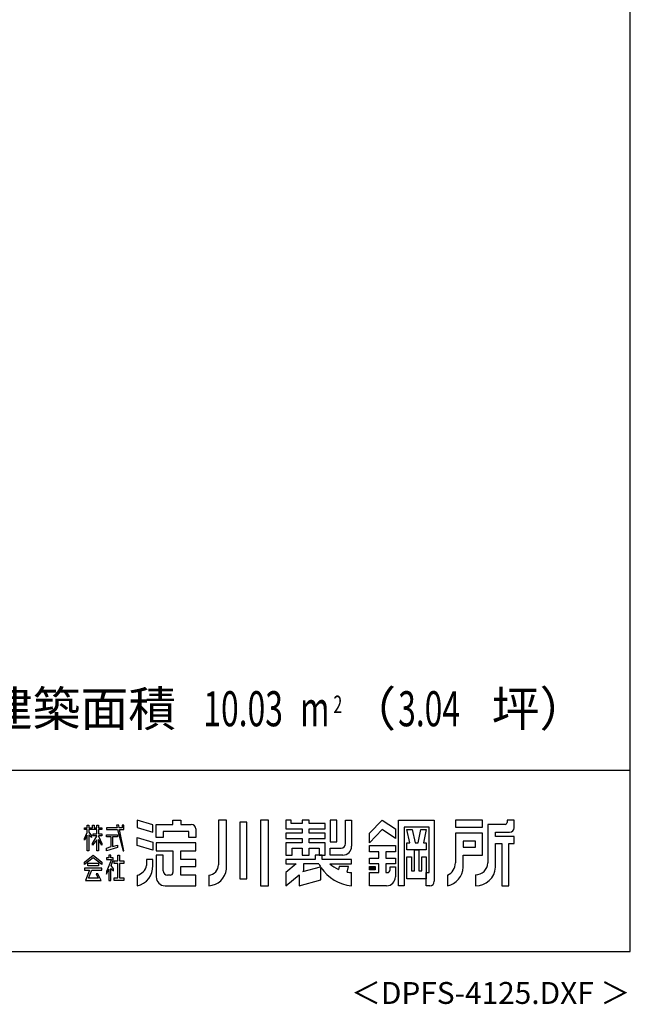
# Model space of a CAD drawing. Extents: x 543 to 20478, y 215 to 14052.
# Drawn here: x 16991 to 20478, y 215 to 5836 of the extents above; entities that cross this region are included whole.
import ezdxf
from ezdxf.enums import TextEntityAlignment as Align

# ---------------------------------------------------------------- set-up
doc = ezdxf.new("R2010")
doc.units = 0
doc.header["$LTSCALE"] = 50
doc.header["$MEASUREMENT"] = 0
for name, color, linetype in [('FILENAME', 7, 'CONTINUOUS'), ('U2', 4, 'CONTINUOUS'), ('WAKUSEN-01', 50, 'CONTINUOUS'), ('YODOROGO', 130, 'CONTINUOUS')]:
    doc.layers.add(name, color=color, linetype=linetype)
doc.styles.add('00', font='ROMANS', dxfattribs={"width": 0.666667, "bigfont": 'BIGFONT'})
doc.styles.add('01', font='ROMANS', dxfattribs={"height": 3, "bigfont": 'BIGFONT'})
doc.styles.add('FILENAME', font='romans.shx', dxfattribs={"height": 125, "bigfont": 'bigfont.shx'})

msp = doc.modelspace()

# ---------------------------------------------------------------- linework, layer by layer
at = {"layer": 'WAKUSEN-01'}
for p, q in [((20477.5, 517.5), (20477.5, 14052.5)), ((12850, 1552.5), (20477.5, 1552.5)), ((12850, 1552.5), (20477.5, 1552.5)), ((542.5, 517.5), (20477.5, 517.5))]:
    msp.add_line(p, q, dxfattribs=at)
at = {"layer": 'YODOROGO'}
for p, q in [((17376, 1237.3), (17386, 1237.3)), ((17376, 1222.3), (17376, 1237.3)), ((17376, 1237.3), (17386, 1237.3)), ((17376, 1222.3), (17376, 1237.3)), ((17386, 1237.3), (17386, 1222.3)), ((17386, 1237.3), (17386, 1222.3)), ((17406, 1237.3), (17416, 1237.3)), ((17406, 1222.3), (17406, 1237.3)), ((17406, 1237.3), (17416, 1237.3)), ((17406, 1222.3), (17406, 1237.3)), ((17416, 1237.3), (17416, 1222.3)), ((17416, 1237.3), (17416, 1222.3)), ((17431, 1237.3), (17441, 1237.3)), ((17431, 1222.3), (17431, 1237.3)), ((17431, 1237.3), (17441, 1237.3)), ((17431, 1222.3), (17431, 1237.3)), ((17441, 1237.3), (17441, 1222.3)), ((17441, 1237.3), (17441, 1222.3)), ((17544.5, 1237.3), (17547.9, 1222.3)), ((17557, 1237.3), (17544.5, 1237.3)), ((17544.5, 1237.3), (17547.9, 1222.3)), ((17557, 1237.3), (17544.5, 1237.3)), ((17559.9, 1222.3), (17557, 1237.3)), ((17559.9, 1222.3), (17557, 1237.3)), ((17576, 1237.3), (17576, 1222.3)), ((17586, 1237.3), (17576, 1237.3)), ((17576, 1237.3), (17576, 1222.3)), ((17586, 1237.3), (17576, 1237.3)), ((17586, 1222.3), (17586, 1237.3)), ((17586, 1222.3), (17586, 1237.3)), ((17751, 1240.5), (17661, 1267.3)), ((17661, 1267.3), (17661, 1224.8)), ((17751, 1240.5), (17661, 1267.3)), ((17661, 1267.3), (17661, 1224.8)), ((17751, 1198), (17751, 1240.5)), ((17751, 1198), (17751, 1240.5)), ((17771, 1242.3), (17866, 1242.3)), ((17771, 1167.3), (17771, 1242.3)), ((17771, 1242.3), (17866, 1242.3)), ((17771, 1167.3), (17771, 1242.3)), ((17866, 1267.3), (17911, 1267.3)), ((17866, 1242.3), (17866, 1267.3)), ((17866, 1267.3), (17911, 1267.3)), ((17866, 1242.3), (17866, 1267.3)), ((17911, 1267.3), (17911, 1242.3)), ((17911, 1267.3), (17911, 1242.3)), ((17911, 1242.3), (17971, 1242.3)), ((17911, 1242.3), (17971, 1242.3)), ((18126, 1267.3), (18126, 1012.3)), ((18171, 1267.3), (18126, 1267.3)), ((18126, 1267.3), (18126, 1012.3)), ((18171, 1267.3), (18126, 1267.3)), ((18171, 987.3), (18171, 1267.3)), ((18171, 987.3), (18171, 1267.3)), ((18248.5, 1254.8), (18248.5, 932.3)), ((18288.5, 1254.8), (18248.5, 1254.8)), ((18248.5, 1254.8), (18248.5, 932.3)), ((18288.5, 1254.8), (18248.5, 1254.8)), ((18288.5, 932.3), (18288.5, 1254.8)), ((18288.5, 932.3), (18288.5, 1254.8)), ((18366, 1267.3), (18366, 892.3)), ((18411, 1267.3), (18366, 1267.3)), ((18366, 1267.3), (18366, 892.3)), ((18411, 1267.3), (18366, 1267.3)), ((18411, 892.3), (18411, 1267.3)), ((18411, 892.3), (18411, 1267.3)), ((18511, 1267.3), (18511, 1217.3)), ((18541, 1267.3), (18511, 1267.3)), ((18511, 1267.3), (18511, 1217.3)), ((18541, 1267.3), (18511, 1267.3)), ((18541, 1247.3), (18541, 1267.3)), ((18541, 1247.3), (18541, 1267.3)), ((18603.5, 1247.3), (18541, 1247.3)), ((18603.5, 1247.3), (18541, 1247.3)), ((18603.5, 1267.3), (18603.5, 1247.3)), ((18643.5, 1267.3), (18603.5, 1267.3)), ((18603.5, 1267.3), (18603.5, 1247.3)), ((18643.5, 1267.3), (18603.5, 1267.3)), ((18643.5, 1247.3), (18643.5, 1267.3)), ((18643.5, 1247.3), (18643.5, 1267.3)), ((18736, 1247.3), (18643.5, 1247.3)), ((18736, 1247.3), (18643.5, 1247.3)), ((18736, 1217.3), (18736, 1247.3)), ((18736, 1217.3), (18736, 1247.3)), ((18801, 1267.3), (18763.5, 1267.3)), ((18763.5, 1267.3), (18763.5, 1142.3)), ((18801, 1267.3), (18763.5, 1267.3)), ((18763.5, 1267.3), (18763.5, 1142.3)), ((18801, 1142.3), (18801, 1267.3)), ((18801, 1142.3), (18801, 1267.3)), ((18851, 1267.3), (18886, 1267.3)), ((18851, 1132.3), (18851, 1267.3)), ((18851, 1267.3), (18886, 1267.3)), ((18851, 1132.3), (18851, 1267.3)), ((18886, 1267.3), (18886, 1117.3)), ((18886, 1267.3), (18886, 1117.3)), ((18988.5, 1192.3), (19061, 1267.3)), ((18988.5, 1192.3), (19061, 1267.3)), ((19061, 1267.3), (19136, 1217.3)), ((19061, 1267.3), (19136, 1217.3)), ((19153.5, 892.3), (19153.5, 1267.3)), ((19153.5, 1267.3), (19358.5, 1267.3)), ((19153.5, 892.3), (19153.5, 1267.3)), ((19153.5, 1267.3), (19358.5, 1267.3)), ((19358.5, 1267.3), (19358.5, 917.3)), ((19358.5, 1267.3), (19358.5, 917.3)), ((19633.5, 1267.3), (19478.5, 1267.3)), ((19478.5, 1267.3), (19478.5, 1227.3)), ((19633.5, 1267.3), (19478.5, 1267.3)), ((19478.5, 1267.3), (19478.5, 1227.3)), ((19633.5, 1227.3), (19633.5, 1267.3)), ((19633.5, 1227.3), (19633.5, 1267.3)), ((19663.5, 1242.3), (19663.5, 1022.3)), ((19763.5, 1242.3), (19663.5, 1242.3)), ((19663.5, 1242.3), (19663.5, 1022.3)), ((19763.5, 1242.3), (19663.5, 1242.3)), ((19773.5, 1267.3), (19773.5, 1252.3)), ((19813.5, 1267.3), (19773.5, 1267.3)), ((19773.5, 1267.3), (19773.5, 1252.3)), ((19813.5, 1267.3), (19773.5, 1267.3)), ((19813.5, 1222.3), (19813.5, 1267.3)), ((19813.5, 1222.3), (19813.5, 1267.3)), ((17361, 1222.3), (17376, 1222.3)), ((17361, 1212.3), (17361, 1222.3)), ((17361, 1222.3), (17376, 1222.3)), ((17361, 1212.3), (17361, 1222.3)), ((17376, 1212.3), (17361, 1212.3)), ((17376, 1212.3), (17361, 1212.3)), ((17361, 1162.4), (17376, 1196.7)), ((17361, 1162.4), (17376, 1196.7)), ((17376, 1181.7), (17361, 1152.4)), ((17376, 1181.7), (17361, 1152.4)), ((17376, 1196.7), (17376, 1212.3)), ((17376, 1196.7), (17376, 1212.3)), ((17376, 1092.3), (17376, 1181.7)), ((17376, 1092.3), (17376, 1181.7)), ((17386, 1222.3), (17406, 1222.3)), ((17386, 1222.3), (17406, 1222.3)), ((17386, 1212.3), (17386, 1198.6)), ((17431, 1212.3), (17386, 1212.3)), ((17386, 1212.3), (17386, 1198.6)), ((17431, 1212.3), (17386, 1212.3)), ((17386, 1198.6), (17401, 1177.3)), ((17386, 1198.6), (17401, 1177.3)), ((17386, 1183.6), (17386, 1092.3)), ((17401, 1167.3), (17386, 1183.6)), ((17386, 1183.6), (17386, 1092.3)), ((17401, 1167.3), (17386, 1183.6)), ((17411, 1187.9), (17431, 1187.9)), ((17411, 1177.9), (17411, 1187.9)), ((17411, 1187.9), (17431, 1187.9)), ((17411, 1177.9), (17411, 1187.9)), ((17416, 1222.3), (17431, 1222.3)), ((17416, 1222.3), (17431, 1222.3)), ((17431, 1187.9), (17431, 1212.3)), ((17431, 1187.9), (17431, 1212.3)), ((17441, 1222.3), (17461, 1222.3)), ((17441, 1222.3), (17461, 1222.3)), ((17441, 1212.3), (17441, 1187.9)), ((17461, 1212.3), (17441, 1212.3)), ((17441, 1212.3), (17441, 1187.9)), ((17461, 1212.3), (17441, 1212.3)), ((17441, 1187.9), (17461, 1187.9)), ((17441, 1187.9), (17461, 1187.9)), ((17461, 1222.3), (17461, 1212.3)), ((17461, 1222.3), (17461, 1212.3)), ((17461, 1187.9), (17461, 1177.9)), ((17461, 1187.9), (17461, 1177.9)), ((17486, 1222.3), (17486, 1212.3)), ((17547.9, 1222.3), (17486, 1222.3)), ((17486, 1222.3), (17486, 1212.3)), ((17547.9, 1222.3), (17486, 1222.3)), ((17486, 1212.3), (17550.1, 1212.3)), ((17486, 1212.3), (17550.1, 1212.3)), ((17486, 1182.9), (17548.8, 1182.9)), ((17486, 1170.4), (17486, 1182.9)), ((17486, 1182.9), (17548.8, 1182.9)), ((17486, 1170.4), (17486, 1182.9)), ((17548.8, 1182.9), (17548.8, 1170.4)), ((17548.8, 1182.9), (17548.8, 1170.4)), ((17550.1, 1212.3), (17581, 1092.3)), ((17550.1, 1212.3), (17581, 1092.3)), ((17576, 1222.3), (17559.9, 1222.3)), ((17576, 1222.3), (17559.9, 1222.3)), ((17561.8, 1212.3), (17586, 1212.3)), ((17586, 1092.3), (17561.8, 1212.3)), ((17561.8, 1212.3), (17586, 1212.3)), ((17586, 1092.3), (17561.8, 1212.3)), ((17586, 1212.3), (17586, 1222.3)), ((17586, 1212.3), (17586, 1222.3)), ((17661, 1224.8), (17751, 1198)), ((17661, 1224.8), (17751, 1198)), ((17956, 1202.3), (17811, 1202.3)), ((17811, 1202.3), (17811, 1167.3)), ((17956, 1202.3), (17811, 1202.3)), ((17811, 1202.3), (17811, 1167.3)), ((17956, 1167.3), (17956, 1202.3)), ((17956, 1167.3), (17956, 1202.3)), ((17996, 1217.3), (17996, 1167.3)), ((17996, 1217.3), (17996, 1167.3)), ((18511, 1217.3), (18603.5, 1217.3)), ((18511, 1217.3), (18603.5, 1217.3)), ((18511, 1192.3), (18511, 1162.3)), ((18603.5, 1192.3), (18511, 1192.3)), ((18511, 1192.3), (18511, 1162.3)), ((18603.5, 1192.3), (18511, 1192.3)), ((18603.5, 1217.3), (18603.5, 1192.3)), ((18603.5, 1217.3), (18603.5, 1192.3)), ((18643.5, 1217.3), (18736, 1217.3)), ((18643.5, 1192.3), (18643.5, 1217.3)), ((18643.5, 1217.3), (18736, 1217.3)), ((18643.5, 1192.3), (18643.5, 1217.3)), ((18736, 1192.3), (18643.5, 1192.3)), ((18736, 1192.3), (18643.5, 1192.3)), ((18736, 1162.3), (18736, 1192.3)), ((18736, 1162.3), (18736, 1192.3)), ((19061, 1212.3), (18988.5, 1137.3)), ((19061, 1212.3), (18988.5, 1137.3)), ((18988.5, 1137.3), (18988.5, 1192.3)), ((18988.5, 1137.3), (18988.5, 1192.3)), ((19136, 1162.3), (19061, 1212.3)), ((19136, 1162.3), (19061, 1212.3)), ((19136, 1217.3), (19136, 1162.3)), ((19136, 1217.3), (19136, 1162.3)), ((19186, 1227.3), (19186, 892.3)), ((19328.5, 1227.3), (19186, 1227.3)), ((19186, 1227.3), (19186, 892.3)), ((19328.5, 1227.3), (19186, 1227.3)), ((19202.3, 1212.3), (19232.3, 1212.3)), ((19218.5, 1137.3), (19202.3, 1212.3)), ((19202.3, 1212.3), (19232.3, 1212.3)), ((19218.5, 1137.3), (19202.3, 1212.3)), ((19232.3, 1212.3), (19248.5, 1137.3)), ((19232.3, 1212.3), (19248.5, 1137.3)), ((19266, 1137.3), (19282.3, 1212.3)), ((19266, 1137.3), (19282.3, 1212.3)), ((19282.3, 1212.3), (19312.3, 1212.3)), ((19282.3, 1212.3), (19312.3, 1212.3)), ((19312.3, 1212.3), (19296, 1137.3)), ((19312.3, 1212.3), (19296, 1137.3)), ((19328.5, 967.3), (19328.5, 1227.3)), ((19328.5, 967.3), (19328.5, 1227.3)), ((19478.5, 1227.3), (19633.5, 1227.3)), ((19478.5, 1227.3), (19633.5, 1227.3)), ((19633.5, 1192.3), (19478.5, 1192.3)), ((19478.5, 1192.3), (19478.5, 1022.3)), ((19633.5, 1192.3), (19478.5, 1192.3)), ((19478.5, 1192.3), (19478.5, 1022.3)), ((19633.5, 1067.3), (19633.5, 1192.3)), ((19633.5, 1067.3), (19633.5, 1192.3)), ((19708.5, 1197.3), (19788.5, 1197.3)), ((19708.5, 1172.3), (19708.5, 1197.3)), ((19708.5, 1197.3), (19788.5, 1197.3)), ((19708.5, 1172.3), (19708.5, 1197.3)), ((17361, 1152.4), (17361, 1162.4)), ((17361, 1152.4), (17361, 1162.4)), ((17401, 1177.3), (17401, 1167.3)), ((17401, 1177.3), (17401, 1167.3)), ((17406, 1133.1), (17431, 1174.8)), ((17406, 1133.1), (17431, 1174.8)), ((17431, 1154.8), (17406, 1123.1)), ((17431, 1154.8), (17406, 1123.1)), ((17406, 1123.1), (17406, 1133.1)), ((17406, 1123.1), (17406, 1133.1)), ((17431, 1177.9), (17411, 1177.9)), ((17431, 1177.9), (17411, 1177.9)), ((17431, 1174.8), (17431, 1177.9)), ((17431, 1174.8), (17431, 1177.9)), ((17431, 1092.3), (17431, 1154.8)), ((17431, 1092.3), (17431, 1154.8)), ((17441, 1177.9), (17441, 1175.9)), ((17461, 1177.9), (17441, 1177.9)), ((17441, 1177.9), (17441, 1175.9)), ((17461, 1177.9), (17441, 1177.9)), ((17441, 1175.9), (17461, 1133.1)), ((17441, 1175.9), (17461, 1133.1)), ((17441, 1155.9), (17441, 1092.3)), ((17461, 1123.1), (17441, 1155.9)), ((17441, 1155.9), (17441, 1092.3)), ((17461, 1123.1), (17441, 1155.9)), ((17461, 1133.1), (17461, 1123.1)), ((17461, 1133.1), (17461, 1123.1)), ((17513.6, 1170.4), (17486, 1170.4)), ((17513.6, 1170.4), (17486, 1170.4)), ((17513.6, 1115.4), (17513.6, 1170.4)), ((17513.6, 1115.4), (17513.6, 1170.4)), ((17521.1, 1170.4), (17521.1, 1116.8)), ((17548.8, 1170.4), (17521.1, 1170.4)), ((17521.1, 1170.4), (17521.1, 1116.8)), ((17548.8, 1170.4), (17521.1, 1170.4)), ((17521.1, 1116.8), (17548.8, 1124.2)), ((17521.1, 1116.8), (17548.8, 1124.2)), ((17548.8, 1124.2), (17548.8, 1109.8)), ((17548.8, 1124.2), (17548.8, 1109.8)), ((17661, 1167.3), (17751, 1140.5)), ((17661, 1122.3), (17661, 1167.3)), ((17661, 1167.3), (17751, 1140.5)), ((17661, 1122.3), (17661, 1167.3)), ((17751, 1140.5), (17751, 1095.5)), ((17751, 1140.5), (17751, 1095.5)), ((17811, 1167.3), (17771, 1167.3)), ((17811, 1167.3), (17771, 1167.3)), ((17996, 1137.3), (17771, 1137.3)), ((17771, 1137.3), (17771, 1092.3)), ((17996, 1137.3), (17771, 1137.3)), ((17771, 1137.3), (17771, 1092.3)), ((17996, 1167.3), (17956, 1167.3)), ((17996, 1167.3), (17956, 1167.3)), ((17996, 1092.3), (17996, 1137.3)), ((17996, 1092.3), (17996, 1137.3)), ((18511, 1162.3), (18603.5, 1162.3)), ((18511, 1162.3), (18603.5, 1162.3)), ((18511, 1137.3), (18511, 1067.3)), ((18603.5, 1137.3), (18511, 1137.3)), ((18511, 1137.3), (18511, 1067.3)), ((18603.5, 1137.3), (18511, 1137.3)), ((18603.5, 1162.3), (18603.5, 1137.3)), ((18603.5, 1162.3), (18603.5, 1137.3)), ((18643.5, 1162.3), (18736, 1162.3)), ((18643.5, 1137.3), (18643.5, 1162.3)), ((18643.5, 1162.3), (18736, 1162.3)), ((18643.5, 1137.3), (18643.5, 1162.3)), ((18736, 1137.3), (18643.5, 1137.3)), ((18736, 1137.3), (18643.5, 1137.3)), ((18736, 1067.3), (18736, 1137.3)), ((18736, 1067.3), (18736, 1137.3)), ((18763.5, 1142.3), (18801, 1142.3)), ((18763.5, 1142.3), (18801, 1142.3)), ((19202.3, 1137.3), (19218.5, 1137.3)), ((19202.3, 1097.3), (19202.3, 1137.3)), ((19202.3, 1137.3), (19218.5, 1137.3)), ((19202.3, 1097.3), (19202.3, 1137.3)), ((19248.5, 1137.3), (19266, 1137.3)), ((19248.5, 1137.3), (19266, 1137.3)), ((19296, 1137.3), (19312.3, 1137.3)), ((19296, 1137.3), (19312.3, 1137.3)), ((19312.3, 1137.3), (19312.3, 1097.3)), ((19312.3, 1137.3), (19312.3, 1097.3)), ((19523.5, 1147.3), (19523.5, 1112.3)), ((19593.5, 1147.3), (19523.5, 1147.3)), ((19523.5, 1147.3), (19523.5, 1112.3)), ((19593.5, 1147.3), (19523.5, 1147.3)), ((19593.5, 1112.3), (19593.5, 1147.3)), ((19593.5, 1112.3), (19593.5, 1147.3)), ((19813.5, 1172.3), (19708.5, 1172.3)), ((19813.5, 1172.3), (19708.5, 1172.3)), ((19708.5, 997.3), (19708.5, 1132.3)), ((19708.5, 1132.3), (19743.5, 1132.3)), ((19708.5, 997.3), (19708.5, 1132.3)), ((19708.5, 1132.3), (19743.5, 1132.3)), ((19743.5, 1132.3), (19743.5, 892.3)), ((19743.5, 1132.3), (19743.5, 892.3)), ((19783.5, 892.3), (19783.5, 1132.3)), ((19783.5, 1132.3), (19813.5, 1132.3)), ((19783.5, 892.3), (19783.5, 1132.3)), ((19783.5, 1132.3), (19813.5, 1132.3)), ((19813.5, 1132.3), (19813.5, 1172.3)), ((19813.5, 1132.3), (19813.5, 1172.3)), ((17386, 1092.3), (17376, 1092.3)), ((17386, 1092.3), (17376, 1092.3)), ((17441, 1092.3), (17431, 1092.3)), ((17441, 1092.3), (17431, 1092.3)), ((17486, 1107.3), (17513.6, 1115.4)), ((17486, 1107.3), (17513.6, 1115.4)), ((17548.8, 1109.8), (17486, 1092.3)), ((17548.8, 1109.8), (17486, 1092.3)), ((17486, 1092.3), (17486, 1107.3)), ((17486, 1092.3), (17486, 1107.3)), ((17581, 1092.3), (17586, 1092.3)), ((17581, 1092.3), (17586, 1092.3)), ((17751, 1095.5), (17661, 1122.3)), ((17751, 1095.5), (17661, 1122.3)), ((17771, 1092.3), (17866, 1092.3)), ((17771, 1092.3), (17866, 1092.3)), ((17866, 1092.3), (17866, 967.3)), ((17866, 1092.3), (17866, 967.3)), ((17911, 1042.3), (17911, 1092.3)), ((17911, 1092.3), (17996, 1092.3)), ((17911, 1042.3), (17911, 1092.3)), ((17911, 1092.3), (17996, 1092.3)), ((18546, 1067.3), (18546, 1107.3)), ((18546, 1107.3), (18603.5, 1107.3)), ((18546, 1067.3), (18546, 1107.3)), ((18546, 1107.3), (18603.5, 1107.3)), ((18603.5, 1107.3), (18603.5, 1067.3)), ((18603.5, 1107.3), (18603.5, 1067.3)), ((18643.5, 1107.3), (18701, 1107.3)), ((18643.5, 1067.3), (18643.5, 1107.3)), ((18643.5, 1107.3), (18701, 1107.3)), ((18643.5, 1067.3), (18643.5, 1107.3)), ((18701, 1107.3), (18701, 1067.3)), ((18701, 1107.3), (18701, 1067.3)), ((18763.5, 1107.3), (18826, 1107.3)), ((18763.5, 1067.3), (18763.5, 1107.3)), ((18763.5, 1107.3), (18826, 1107.3)), ((18763.5, 1067.3), (18763.5, 1107.3)), ((18988.5, 1122.3), (19136, 1122.3)), ((18988.5, 1084.8), (18988.5, 1122.3)), ((18988.5, 1122.3), (19136, 1122.3)), ((18988.5, 1084.8), (18988.5, 1122.3)), ((19041, 1084.8), (18988.5, 1084.8)), ((19041, 1084.8), (18988.5, 1084.8)), ((19041, 1049.8), (19041, 1084.8)), ((19041, 1049.8), (19041, 1084.8)), ((19136, 1084.8), (19081, 1084.8)), ((19081, 1084.8), (19081, 1049.8)), ((19136, 1084.8), (19081, 1084.8)), ((19081, 1084.8), (19081, 1049.8)), ((19136, 1122.3), (19136, 1084.8)), ((19136, 1122.3), (19136, 1084.8)), ((19312.3, 1097.3), (19202.3, 1097.3)), ((19312.3, 1097.3), (19202.3, 1097.3)), ((19244.8, 977.3), (19244.8, 1097.3)), ((19244.8, 1097.3), (19269.8, 1097.3)), ((19244.8, 977.3), (19244.8, 1097.3)), ((19244.8, 1097.3), (19269.8, 1097.3)), ((19269.8, 1097.3), (19269.8, 977.3)), ((19269.8, 1097.3), (19269.8, 977.3)), ((19523.5, 1112.3), (19593.5, 1112.3)), ((19523.5, 1112.3), (19593.5, 1112.3)), ((17361, 1027.5), (17411, 1067.3)), ((17361, 1027.5), (17411, 1067.3)), ((17411, 1052.3), (17361, 1012.5)), ((17411, 1052.3), (17361, 1012.5)), ((17361, 1012.5), (17361, 1027.5)), ((17361, 1012.5), (17361, 1027.5)), ((17381, 1005.5), (17381, 1020.5)), ((17381, 1020.5), (17441, 1020.5)), ((17381, 1005.5), (17381, 1020.5)), ((17381, 1020.5), (17441, 1020.5)), ((17411, 1067.3), (17461, 1027.5)), ((17411, 1067.3), (17461, 1027.5)), ((17461, 1012.5), (17411, 1052.3)), ((17461, 1012.5), (17411, 1052.3)), ((17441, 1020.5), (17441, 1005.5)), ((17441, 1020.5), (17441, 1005.5)), ((17461, 1027.5), (17461, 1012.5)), ((17461, 1027.5), (17461, 1012.5)), ((17486, 1052.3), (17486, 1042.3)), ((17501, 1052.3), (17486, 1052.3)), ((17486, 1052.3), (17486, 1042.3)), ((17501, 1052.3), (17486, 1052.3)), ((17516.1, 1042.3), (17486, 973)), ((17486, 1042.3), (17516.1, 1042.3)), ((17516.1, 1042.3), (17486, 973)), ((17486, 1042.3), (17516.1, 1042.3)), ((17501, 1067.3), (17501, 1052.3)), ((17511, 1067.3), (17501, 1067.3)), ((17501, 1067.3), (17501, 1052.3)), ((17511, 1067.3), (17501, 1067.3)), ((17511, 1052.3), (17511, 1067.3)), ((17511, 1052.3), (17511, 1067.3)), ((17525.6, 1052.3), (17511, 1052.3)), ((17525.6, 1052.3), (17511, 1052.3)), ((17512.6, 1006.7), (17525.6, 1037.3)), ((17512.6, 1006.7), (17525.6, 1037.3)), ((17525.6, 1037.3), (17525.6, 1052.3)), ((17525.6, 1037.3), (17525.6, 1052.3)), ((17531.3, 1034.7), (17551.3, 1034.7)), ((17531.3, 1019.7), (17531.3, 1034.7)), ((17531.3, 1034.7), (17551.3, 1034.7)), ((17531.3, 1019.7), (17531.3, 1034.7)), ((17551.3, 1019.7), (17531.3, 1019.7)), ((17551.3, 1019.7), (17531.3, 1019.7)), ((17551.3, 1034.7), (17551.3, 1067.3)), ((17551.3, 1067.3), (17561.3, 1067.3)), ((17551.3, 1034.7), (17551.3, 1067.3)), ((17551.3, 1067.3), (17561.3, 1067.3)), ((17551.3, 937.3), (17551.3, 1019.7)), ((17551.3, 937.3), (17551.3, 1019.7)), ((17561.3, 1067.3), (17561.3, 1034.7)), ((17561.3, 1067.3), (17561.3, 1034.7)), ((17561.3, 1034.7), (17586, 1034.7)), ((17561.3, 1034.7), (17586, 1034.7)), ((17561.3, 1019.7), (17561.3, 937.3)), ((17586, 1019.7), (17561.3, 1019.7)), ((17561.3, 1019.7), (17561.3, 937.3)), ((17586, 1019.7), (17561.3, 1019.7)), ((17586, 1034.7), (17586, 1019.7)), ((17586, 1034.7), (17586, 1019.7)), ((17751, 1042.3), (17716, 1042.3)), ((17716, 1042.3), (17716, 1007.3)), ((17751, 1042.3), (17716, 1042.3)), ((17716, 1042.3), (17716, 1007.3)), ((17751, 1007.3), (17751, 1042.3)), ((17751, 1007.3), (17751, 1042.3)), ((17771, 1067.3), (17771, 942.3)), ((17811, 1067.3), (17771, 1067.3)), ((17771, 1067.3), (17771, 942.3)), ((17811, 1067.3), (17771, 1067.3)), ((17811, 977.3), (17811, 1067.3)), ((17811, 977.3), (17811, 1067.3)), ((17996, 1042.3), (17911, 1042.3)), ((17996, 1042.3), (17911, 1042.3)), ((17996, 1002.3), (17996, 1042.3)), ((17996, 1002.3), (17996, 1042.3)), ((18511, 1067.3), (18546, 1067.3)), ((18511, 1067.3), (18546, 1067.3)), ((18511, 1042.3), (18511, 1017.3)), ((18678.5, 1042.3), (18511, 1042.3)), ((18511, 1042.3), (18511, 1017.3)), ((18678.5, 1042.3), (18511, 1042.3)), ((18511, 1042.3), (18511, 1017.3)), ((18678.5, 1042.3), (18511, 1042.3)), ((18511, 1042.3), (18511, 1017.3)), ((18678.5, 1042.3), (18511, 1042.3)), ((18570.6, 1017.3), (18511, 967.3)), ((18511, 1017.3), (18570.6, 1017.3)), ((18570.6, 1017.3), (18511, 967.3)), ((18511, 1017.3), (18570.6, 1017.3)), ((18570.6, 1017.3), (18511, 967.3)), ((18511, 1017.3), (18570.6, 1017.3)), ((18570.6, 1017.3), (18511, 967.3)), ((18511, 1017.3), (18570.6, 1017.3)), ((18603.5, 1067.3), (18643.5, 1067.3)), ((18603.5, 1067.3), (18643.5, 1067.3)), ((18698.5, 1017.3), (18611, 1017.3)), ((18611, 1017.3), (18611, 976.3)), ((18698.5, 1017.3), (18611, 1017.3)), ((18611, 1017.3), (18611, 976.3)), ((18718.5, 1067.3), (18678.5, 1067.3)), ((18718.5, 1067.3), (18678.5, 1067.3)), ((18678.5, 1067.3), (18678.5, 1042.3)), ((18678.5, 1067.3), (18678.5, 1042.3)), ((18718.5, 1067.3), (18678.5, 1067.3)), ((18718.5, 1067.3), (18678.5, 1067.3)), ((18678.5, 1067.3), (18678.5, 1042.3)), ((18678.5, 1067.3), (18678.5, 1042.3)), ((18701, 1067.3), (18736, 1067.3)), ((18701, 1067.3), (18736, 1067.3)), ((18718.5, 1042.3), (18718.5, 1067.3)), ((18718.5, 1042.3), (18718.5, 1067.3)), ((18718.5, 1042.3), (18718.5, 1067.3)), ((18718.5, 1042.3), (18718.5, 1067.3)), ((18886, 1042.3), (18718.5, 1042.3)), ((18886, 1042.3), (18718.5, 1042.3)), ((18886, 1042.3), (18718.5, 1042.3)), ((18886, 1042.3), (18718.5, 1042.3)), ((18761, 1017.3), (18886, 1017.3)), ((18761, 1017.3), (18886, 1017.3)), ((18761, 1017.3), (18886, 1017.3)), ((18761, 1017.3), (18886, 1017.3)), ((18836, 1067.3), (18763.5, 1067.3)), ((18836, 1067.3), (18763.5, 1067.3)), ((18886, 1017.3), (18886, 1042.3)), ((18886, 1017.3), (18886, 1042.3)), ((18886, 1017.3), (18886, 1042.3)), ((18886, 1017.3), (18886, 1042.3)), ((18988.5, 1017.3), (18988.5, 1049.8)), ((18988.5, 1049.8), (19041, 1049.8)), ((18988.5, 1017.3), (18988.5, 1049.8)), ((18988.5, 1049.8), (19041, 1049.8)), ((19041, 1017.3), (18988.5, 1017.3)), ((19041, 1017.3), (18988.5, 1017.3)), ((19041, 967.3), (19041, 1017.3)), ((19041, 967.3), (19041, 1017.3)), ((19081, 1049.8), (19136, 1049.8)), ((19081, 1049.8), (19136, 1049.8)), ((19136, 1017.3), (19081, 1017.3)), ((19081, 1017.3), (19081, 967.3)), ((19136, 1017.3), (19081, 1017.3)), ((19081, 1017.3), (19081, 967.3)), ((19136, 1049.8), (19136, 1017.3)), ((19136, 1049.8), (19136, 1017.3)), ((19202.3, 932.3), (19202.3, 1057.3)), ((19202.3, 1057.3), (19227.3, 1057.3)), ((19202.3, 932.3), (19202.3, 1057.3)), ((19202.3, 1057.3), (19227.3, 1057.3)), ((19227.3, 1057.3), (19227.3, 977.3)), ((19227.3, 1057.3), (19227.3, 977.3)), ((19287.3, 977.3), (19287.3, 1057.3)), ((19287.3, 1057.3), (19312.3, 1057.3)), ((19287.3, 977.3), (19287.3, 1057.3)), ((19287.3, 1057.3), (19312.3, 1057.3)), ((19312.3, 1057.3), (19312.3, 932.3)), ((19312.3, 1057.3), (19312.3, 932.3)), ((19523.5, 997.3), (19523.5, 1067.3)), ((19523.5, 1067.3), (19633.5, 1067.3)), ((19523.5, 997.3), (19523.5, 1067.3)), ((19523.5, 1067.3), (19633.5, 1067.3)), ((17361, 992.8), (17361, 980.3)), ((17461, 992.8), (17361, 992.8)), ((17361, 992.8), (17361, 980.3)), ((17461, 992.8), (17361, 992.8)), ((17361, 980.3), (17390.3, 980.3)), ((17361, 980.3), (17390.3, 980.3)), ((17390.3, 980.3), (17366, 922.3)), ((17390.3, 980.3), (17366, 922.3)), ((17441, 1005.5), (17381, 1005.5)), ((17441, 1005.5), (17381, 1005.5)), ((17384.7, 934.8), (17402.8, 980.3)), ((17384.7, 934.8), (17402.8, 980.3)), ((17402.8, 980.3), (17461, 980.3)), ((17402.8, 980.3), (17461, 980.3)), ((17428.2, 960.1), (17438.8, 934.8)), ((17438.2, 960.1), (17428.2, 960.1)), ((17428.2, 960.1), (17438.8, 934.8)), ((17438.2, 960.1), (17428.2, 960.1)), ((17456, 922.3), (17438.2, 960.1)), ((17456, 922.3), (17438.2, 960.1)), ((17461, 980.3), (17461, 992.8)), ((17461, 980.3), (17461, 992.8)), ((17486, 958), (17501, 987.5)), ((17486, 958), (17501, 987.5)), ((17486, 973), (17486, 958)), ((17486, 973), (17486, 958)), ((17501, 987.5), (17501, 922.3)), ((17501, 987.5), (17501, 922.3)), ((17511, 990.8), (17526, 977)), ((17511, 922.3), (17511, 990.8)), ((17511, 990.8), (17526, 977)), ((17511, 922.3), (17511, 990.8)), ((17526, 989.5), (17512.6, 1006.7)), ((17526, 989.5), (17512.6, 1006.7)), ((17526, 977), (17526, 989.5)), ((17526, 977), (17526, 989.5)), ((17911, 1002.3), (17996, 1002.3)), ((17911, 952.3), (17911, 1002.3)), ((17911, 1002.3), (17996, 1002.3)), ((17911, 952.3), (17911, 1002.3)), ((18511, 967.3), (18511, 892.3)), ((18511, 967.3), (18511, 892.3)), ((18511, 967.3), (18511, 892.3)), ((18511, 967.3), (18511, 892.3)), ((18607.1, 973), (18708.6, 1000.2)), ((18607.1, 973), (18708.6, 1000.2)), ((18611, 976.3), (18607.1, 973)), ((18611, 976.3), (18607.1, 973)), ((18711, 925.8), (18711, 996.6)), ((18711, 925.8), (18711, 996.6)), ((18711, 925.8), (18711, 996.6)), ((18711, 925.8), (18711, 996.6)), ((18816, 1002.3), (18811, 985)), ((18816, 1002.3), (18811, 985)), ((18816, 1002.3), (18811, 985)), ((18816, 1002.3), (18811, 985)), ((18868.5, 1002.3), (18816, 1002.3)), ((18868.5, 1002.3), (18816, 1002.3)), ((18868.5, 1002.3), (18816, 1002.3)), ((18868.5, 1002.3), (18816, 1002.3)), ((18861, 969.9), (18868.5, 1002.3)), ((18861, 969.9), (18868.5, 1002.3)), ((18861, 969.9), (18868.5, 1002.3)), ((18861, 969.9), (18868.5, 1002.3)), ((18886, 892.3), (18886, 967.3)), ((18886, 892.3), (18886, 967.3)), ((18886, 892.3), (18886, 967.3)), ((18886, 892.3), (18886, 967.3)), ((18988.5, 1001.1), (19021, 1001.1)), ((18988.5, 983.6), (18988.5, 1001.1)), ((18988.5, 1001.1), (19021, 1001.1)), ((18988.5, 983.6), (18988.5, 1001.1)), ((19021, 983.6), (18988.5, 983.6)), ((19021, 983.6), (18988.5, 983.6)), ((18988.5, 967.3), (19041, 967.3)), ((18988.5, 892.3), (18988.5, 967.3)), ((18988.5, 967.3), (19041, 967.3)), ((18988.5, 892.3), (18988.5, 967.3)), ((18991, 998.6), (19018.5, 998.6)), ((18991, 986.1), (18991, 998.6)), ((18991, 998.6), (19018.5, 998.6)), ((18991, 986.1), (18991, 998.6)), ((19018.5, 986.1), (18991, 986.1)), ((19018.5, 986.1), (18991, 986.1)), ((18993.5, 996.1), (19016, 996.1)), ((18993.5, 988.6), (18993.5, 996.1)), ((18993.5, 996.1), (19016, 996.1)), ((18993.5, 988.6), (18993.5, 996.1)), ((19016, 988.6), (18993.5, 988.6)), ((19016, 988.6), (18993.5, 988.6)), ((18996, 993.6), (19013.5, 993.6)), ((18996, 991.1), (18996, 993.6)), ((18996, 993.6), (19013.5, 993.6)), ((18996, 991.1), (18996, 993.6)), ((19013.5, 991.1), (18996, 991.1)), ((19013.5, 991.1), (18996, 991.1)), ((19013.5, 993.6), (19013.5, 991.1)), ((19013.5, 993.6), (19013.5, 991.1)), ((19016, 996.1), (19016, 988.6)), ((19016, 996.1), (19016, 988.6)), ((19018.5, 998.6), (19018.5, 986.1)), ((19018.5, 998.6), (19018.5, 986.1)), ((19021, 1001.1), (19021, 983.6)), ((19021, 1001.1), (19021, 983.6)), ((19081, 967.3), (19091, 967.3)), ((19081, 967.3), (19091, 967.3)), ((19106, 999.8), (19136, 999.8)), ((19106, 982.3), (19106, 999.8)), ((19106, 999.8), (19136, 999.8)), ((19106, 982.3), (19106, 999.8)), ((19136, 999.8), (19136, 942.3)), ((19136, 999.8), (19136, 942.3)), ((19227.3, 977.3), (19244.8, 977.3)), ((19227.3, 977.3), (19244.8, 977.3)), ((19269.8, 977.3), (19287.3, 977.3)), ((19269.8, 977.3), (19287.3, 977.3)), ((19312.3, 967.3), (19328.5, 967.3)), ((19312.3, 892.3), (19312.3, 967.3)), ((19312.3, 967.3), (19328.5, 967.3)), ((19312.3, 892.3), (19312.3, 967.3)), ((17366, 922.3), (17456, 922.3)), ((17366, 922.3), (17456, 922.3)), ((17438.8, 934.8), (17384.7, 934.8)), ((17438.8, 934.8), (17384.7, 934.8)), ((17501, 922.3), (17511, 922.3)), ((17501, 922.3), (17511, 922.3)), ((17531.3, 937.3), (17551.3, 937.3)), ((17531.3, 922.3), (17531.3, 937.3)), ((17531.3, 937.3), (17551.3, 937.3)), ((17531.3, 922.3), (17531.3, 937.3)), ((17586, 922.3), (17531.3, 922.3)), ((17586, 922.3), (17531.3, 922.3)), ((17561.3, 937.3), (17586, 937.3)), ((17561.3, 937.3), (17586, 937.3)), ((17586, 937.3), (17586, 922.3)), ((17586, 937.3), (17586, 922.3)), ((17661, 952.3), (17661, 892.3)), ((17661, 952.3), (17661, 892.3)), ((17851, 952.3), (17836, 952.3)), ((17851, 952.3), (17836, 952.3)), ((17996, 952.3), (17911, 952.3)), ((17996, 952.3), (17911, 952.3)), ((17996, 892.3), (17996, 952.3)), ((17996, 892.3), (17996, 952.3)), ((18071, 952.3), (18071, 892.3)), ((18071, 952.3), (18071, 892.3)), ((18248.5, 932.3), (18288.5, 932.3)), ((18248.5, 932.3), (18288.5, 932.3)), ((18511, 892.3), (18586, 955.3)), ((18511, 892.3), (18586, 955.3)), ((18511, 892.3), (18586, 955.3)), ((18511, 892.3), (18586, 955.3)), ((18586, 955.3), (18586, 892.3)), ((18586, 955.3), (18586, 892.3)), ((18586, 955.3), (18586, 892.3)), ((18586, 955.3), (18586, 892.3)), ((18586, 892.3), (18711, 925.8)), ((18586, 892.3), (18711, 925.8)), ((18586, 892.3), (18711, 925.8)), ((18586, 892.3), (18711, 925.8)), ((19312.3, 932.3), (19202.3, 932.3)), ((19312.3, 932.3), (19202.3, 932.3)), ((19433.5, 952.3), (19433.5, 892.3)), ((19433.5, 952.3), (19433.5, 892.3)), ((19593.5, 954.8), (19593.5, 892.3)), ((19593.5, 954.8), (19593.5, 892.3)), ((17821, 892.3), (17996, 892.3)), ((17821, 892.3), (17996, 892.3)), ((18366, 892.3), (18411, 892.3)), ((18366, 892.3), (18411, 892.3)), ((19086, 892.3), (18988.5, 892.3)), ((19086, 892.3), (18988.5, 892.3)), ((19186, 892.3), (19153.5, 892.3)), ((19186, 892.3), (19153.5, 892.3)), ((19333.5, 892.3), (19312.3, 892.3)), ((19333.5, 892.3), (19312.3, 892.3)), ((19743.5, 892.3), (19783.5, 892.3)), ((19743.5, 892.3), (19783.5, 892.3))]:
    msp.add_line(p, q, dxfattribs=at)
for centre, radius, start, end in [((17971, 1217.3), 25, 0, 90), ((17971, 1217.3), 25, 0, 90), ((19763.5, 1252.3), 10, 270, 0), ((19763.5, 1252.3), 10, 270, 0), ((19788.5, 1222.3), 25, 270, 0), ((19788.5, 1222.3), 25, 270, 0), ((18826, 1132.3), 25, 270, 0), ((18826, 1132.3), 25, 270, 0), ((18836, 1117.3), 50, 270, 0), ((18836, 1117.3), 50, 270, 0), ((18066.8, 1011.4), 59.2, 274.0524, 0.9267), ((18066.8, 1011.4), 59.2, 274.0524, 0.9267), ((18909, 1129.9), 238.7, 208.1411, 212.921), ((18909, 1129.9), 238.7, 208.1411, 212.921), ((18893.8, 1168.1), 200.9, 228.6181, 245.6603), ((18893.8, 1168.1), 200.9, 228.6181, 245.6603), ((18893.8, 1168.1), 200.9, 228.6181, 245.6603), ((18893.8, 1168.1), 200.9, 228.6181, 245.6603), ((19399.8, 1023.5), 78.7, 295.3405, 359.189), ((19399.8, 1023.5), 78.7, 295.3405, 359.189), ((19594.7, 1023.6), 68.8, 269.0041, 358.9126), ((19594.7, 1023.6), 68.8, 269.0041, 358.9126), ((17641.2, 1000.5), 110, 280.3644, 3.5415), ((17647.3, 1021), 70, 281.2491, 348.7509), ((17641.2, 1000.5), 110, 280.3644, 3.5415), ((17647.3, 1021), 70, 281.2491, 348.7509), ((17836, 977.3), 25, 180, 270), ((17836, 977.3), 25, 180, 270), ((17851, 967.3), 15, 270, 0), ((17851, 967.3), 15, 270, 0), ((18068.2, 995.4), 103.1, 271.5351, 355.5273), ((18068.2, 995.4), 103.1, 271.5351, 355.5273), ((18909, 1129.9), 238.7, 213.9611, 264.4787), ((18909, 1129.9), 238.7, 213.9611, 264.4787), ((18909, 1129.9), 238.7, 213.9611, 264.4787), ((18909, 1129.9), 238.7, 213.9611, 264.4787), ((18893.8, 1168.1), 200.9, 260.6063, 267.779), ((18893.8, 1168.1), 200.9, 260.6063, 267.779), ((18893.8, 1168.1), 200.9, 260.6063, 267.779), ((18893.8, 1168.1), 200.9, 260.6063, 267.779), ((19091, 982.3), 15, 270, 360), ((19091, 982.3), 15, 270, 360), ((19412.2, 1001.7), 111.4, 281.0263, 357.7711), ((19412.2, 1001.7), 111.4, 281.0263, 357.7711), ((19596.2, 1004.9), 112.6, 268.6285, 356.1664), ((19596.2, 1004.9), 112.6, 268.6285, 356.1664), ((17821, 942.3), 50, 180, 270), ((17821, 942.3), 50, 180, 270), ((19086, 942.3), 50, 270, 0), ((19086, 942.3), 50, 270, 0), ((19333.5, 917.3), 25, 270, 0), ((19333.5, 917.3), 25, 270, 0)]:
    msp.add_arc(centre, radius, start, end, dxfattribs=at)

# ---------------------------------------------------------------- texts
at = {"layer": 'FILENAME', "style": 'FILENAME'}
msp.add_text('＜DPFS-4125.DXF ＞', height=125, dxfattribs=at).set_placement((20477.5, 217.5), align=Align.RIGHT)
at = {"layer": 'U2', "style": '01'}
for s, p in [('建築面積', (16792.5, 1802.5)), ('（\u3000\u3000坪）', (18867.5, 1802.5))]:
    msp.add_text(s, height=200, dxfattribs=at).set_placement(p)
at = {"layer": 'U2', "style": '00', "width": 0.666667}
for s, p in [('10.03', (18494.1, 1802.5)), ('3.04', (19505.3, 1802.5))]:
    msp.add_text(s, height=200, dxfattribs=at).set_placement(p, align=Align.RIGHT)
for s, height, p in [('2', 100, (18782.5, 1877.5)), ('m', 200, (18591.6, 1802.5))]:
    msp.add_text(s, height=height, dxfattribs=at).set_placement(p)

doc.saveas('drawing.dxf')
